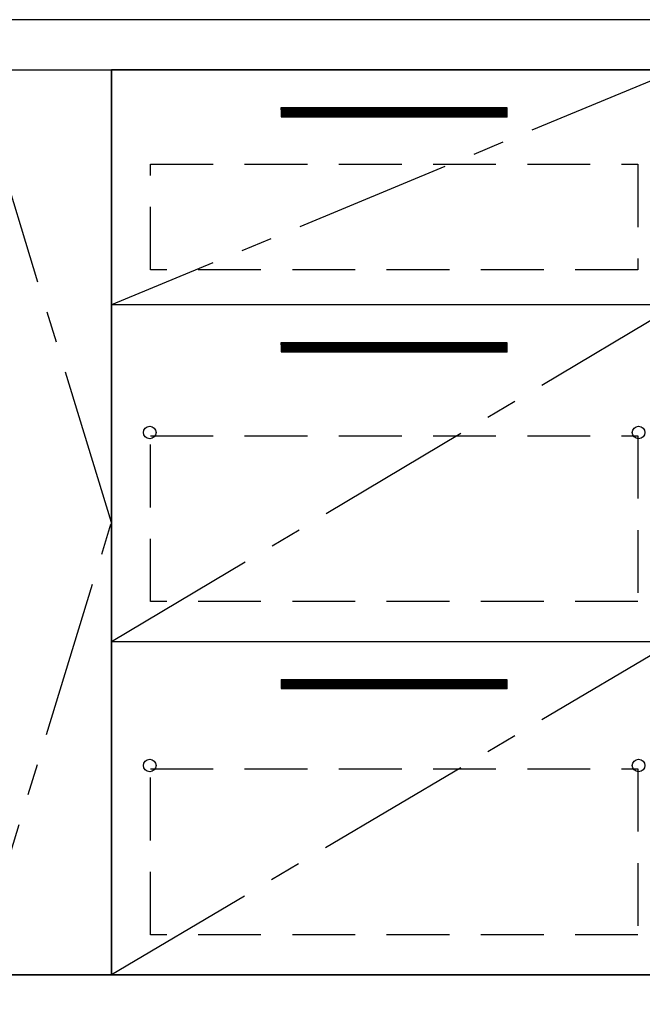
# Model space of a CAD drawing. Extents: x 27948 to 54421, y -33066 to -24196.
# Drawn here: x 44079 to 44575, y -30948 to -30165 of the extents above; entities that cross this region are included whole.
import ezdxf

# ---------------------------------------------------------------- set-up
doc = ezdxf.new("R2010")
doc.units = 0
doc.header["$LTSCALE"] = 50
doc.header["$MEASUREMENT"] = 0
doc.linetypes.add('CENTER', pattern=[2, 1.25, -0.25, 0.25, -0.25])
doc.linetypes.add('HIDDEN', pattern=[0.375, 0.25, -0.125])
for name, color, linetype in [('120-キャビネット（外）', 7, 'CONTINUOUS'), ('121-キャビネット（中）', 253, 'HIDDEN'), ('123-扉向き', 231, 'CENTER'), ('126-甲板', 2, 'CONTINUOUS')]:
    doc.layers.add(name, color=color, linetype=linetype)

# ---------------------------------------------------------------- blocks, each defined once
blk = doc.blocks.new('3段引出しW450_S')
at = {"layer": '120-キャビネット（外）'}
h = blk.add_hatch(dxfattribs=at)
h.set_pattern_fill('ANSI31', color=6, style=0)
h.set_pattern_definition([(45, (-181115.5809, -4354.45541), (-0.08838834765, 0.08838834765), [])])
h.paths.add_polyline_path([(135, 690), (315, 690), (315, 682.5), (135, 682.5)])
edge = h.paths.add_edge_path()
edge.add_line((135, 682.5), (465.41, 682.5))
h = blk.add_hatch(dxfattribs=at)
h.set_pattern_fill('ANSI31', color=6, style=0)
h.set_pattern_definition([(45, (-181115.5809, -4541.4554), (-0.08838834765, 0.08838834765), [])])
h.paths.add_polyline_path([(135, 503), (315, 503), (315, 495.5), (135, 495.5)])
edge = h.paths.add_edge_path()
edge.add_line((135, 495.5), (465.41, 495.5))
h = blk.add_hatch(dxfattribs=at)
h.set_pattern_fill('ANSI31', color=6, style=0)
h.set_pattern_definition([(45, (-181115.5809, -4809.45541), (-0.08838834765, 0.08838834765), [])])
h.paths.add_polyline_path([(135, 235), (315, 235), (315, 227.5), (135, 227.5)])
edge = h.paths.add_edge_path()
edge.add_line((135, 227.5), (465.41, 227.5))
at = {"layer": '120-キャビネット（外）', "color": 6}
for p, q in [((135, 690), (315, 690)), ((315, 682.5), (135, 682.5)), ((450, 533), (0, 533)), ((135, 503), (315, 503)), ((315, 495.5), (135, 495.5)), ((450, 265), (0, 265)), ((135, 235), (315, 235)), ((315, 227.5), (135, 227.5))]:
    blk.add_line(p, q, dxfattribs=at)
blk.add_lwpolyline([(450, 0), (0, 0), (0, 720), (450, 720)], close=True, dxfattribs=at)
at = {"layer": '120-キャビネット（外）', "color": 13, "ltscale": 4}
for centre in [(30.5, 431.5), (30.5, 431.5), (419.5, 431.5), (419.5, 431.5), (30.5, 166.5), (30.5, 166.5), (419.5, 166.5), (419.5, 166.5)]:
    blk.add_circle(centre, 5, dxfattribs=at)
at = {"layer": '121-キャビネット（中）', "color": 13, "ltscale": 4}
for points in [[(31, 645), (419, 645), (419, 561), (31, 561)], [(31, 428.9), (419, 428.9), (419, 296.9), (31, 296.9)], [(31, 163.9), (419, 163.9), (419, 31.9), (31, 31.9)]]:
    blk.add_lwpolyline(points, close=True, dxfattribs=at)
at = {"layer": '123-扉向き', "ltscale": 2}
for p, q in [((450, 720), (0, 533)), ((450, 533), (0, 265)), ((450, 266.5), (0, 0))]:
    blk.add_line(p, q, dxfattribs=at)

msp = doc.modelspace()

# ---------------------------------------------------------------- linework, layer by layer
at = {"layer": '120-キャビネット（外）', "color": 6}
for points in [[(44042.31, -30204.89), (44152.31, -30204.89), (44152.31, -30924.89), (44042.31, -30924.89)], [(45502.31, -30204.89), (44152.31, -30204.89), (44152.31, -30924.89), (45502.31, -30924.89)], [(44152.31, -30924.89), (44152.31, -30924.89), (44152.31, -30204.89), (44152.31, -30204.89)], [(43968.31, -30924.89), (45502.31, -30924.89), (45502.31, -31024.89), (43968.31, -31024.89)]]:
    msp.add_lwpolyline(points, close=True, dxfattribs=at)
at = {"layer": '123-扉向き', "ltscale": 2}
msp.add_lwpolyline([(44042.31, -30924.89), (44152.31, -30564.89), (44042.31, -30204.89)], dxfattribs=at)
at = {"layer": '126-甲板'}
msp.add_lwpolyline([(45524.31, -30164.89), (43405.31, -30164.89), (43405.31, -30204.89), (45524.31, -30204.89)], close=True, dxfattribs=at)

# ---------------------------------------------------------------- block references
at = {"layer": '120-キャビネット（外）'}
msp.add_blockref('3段引出しW450_S', (44152.31, -30924.89), dxfattribs=at)

doc.saveas('drawing.dxf')
